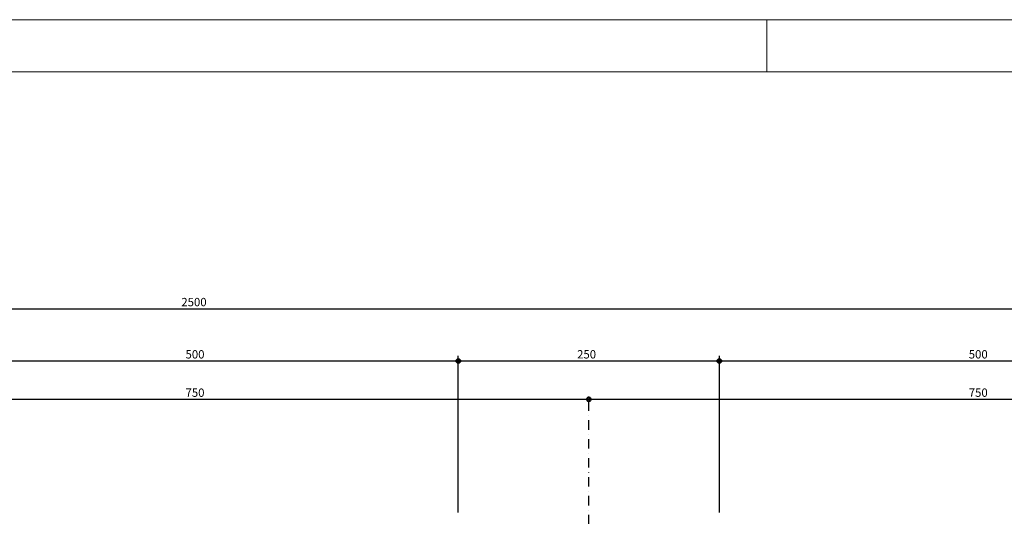
# Model space of a CAD drawing. Extents: x 2810 to 55227, y -2600 to 3070.
# Drawn here: x 53586 to 54529, y -105 to 370 of the extents above; entities that cross this region are included whole.
import ezdxf

# ---------------------------------------------------------------- set-up
doc = ezdxf.new("R2010")
doc.units = 0
doc.header["$LTSCALE"] = 18
doc.header["$MEASUREMENT"] = 0
doc.linetypes.add('DASHDOT', pattern=[1, 0.5, -0.25, 0, -0.25])
for name, color, linetype in [('214', 240, 'DASHDOT'), ('216', 2, 'Continuous'), ('228', 12, 'Continuous')]:
    doc.layers.add(name, color=color, linetype=linetype)
doc.layers.add('FORMATO', color=1, linetype='Continuous', lineweight=15)
doc.styles.get("Standard").update_dxf_attribs({"font": 'romans.shx', "height": 12})

msp = doc.modelspace()

# ---------------------------------------------------------------- linework, layer by layer
at = {"layer": '214'}
msp.add_line((54131.42, -221.58), (54131.42, 11.61), dxfattribs=at)
at = {"layer": '216'}
for centre, radius in [((54006.42, 43.29), 2.16), ((54006.42, 43.29), 2.16), ((54006.42, 43.29), 1.08), ((54006.42, 43.29), 1.08), ((54256.42, 43.29), 2.16), ((54256.42, 43.29), 2.16), ((54256.42, 43.29), 1.08), ((54256.42, 43.29), 1.08), ((54131.42, 6.61), 2.16), ((54131.42, 6.61), 2.16), ((54131.42, 6.61), 1.08), ((54131.42, 6.61), 1.08)]:
    msp.add_circle(centre, radius, dxfattribs=at)
at = {"layer": '228'}
for p, q in [((52506.43, 93.27), (55006.42, 93.27)), ((54006.42, -101.58), (54006.42, 48.29)), ((54256.42, -101.58), (54256.42, 48.29)), ((53506.47, 43.29), (54006.42, 43.29)), ((54006.42, 43.29), (54256.42, 43.29)), ((54256.42, 43.29), (54756.42, 43.29)), ((53381.47, 6.61), (54131.42, 6.61)), ((54131.42, 6.61), (54881.42, 6.61))]:
    msp.add_line(p, q, dxfattribs=at)
at = {"layer": 'FORMATO'}
for p, q in [((49286.73, 369.88), (55226.73, 369.88)), ((54301.73, 319.88), (54301.73, 369.88))]:
    msp.add_line(p, q, dxfattribs=at)
at = {"layer": 'FORMATO', "color": 6}
msp.add_line((55176.73, 319.88), (49411.73, 319.88), dxfattribs=at)

# ---------------------------------------------------------------- texts
at = {"layer": '216'}
for s, p in [('2500', (53741.22, 95.67)), ('500', (53745.25, 45.69)), ('250', (54120.22, 45.69)), ('500', (54495.22, 45.69)), ('750', (53745.25, 9.01)), ('750', (54495.22, 9.01))]:
    msp.add_text(s, height=8, dxfattribs=at).set_placement(p)

doc.saveas('drawing.dxf')
